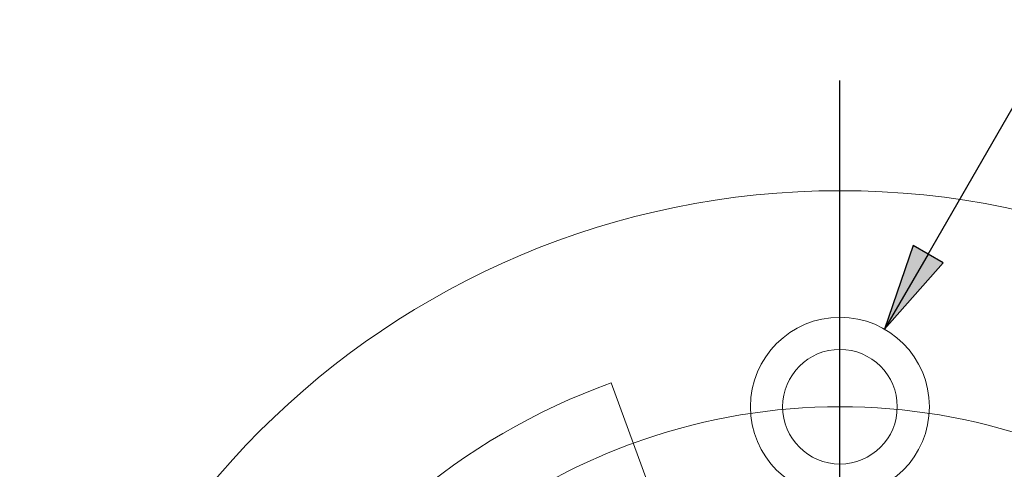
# Paper-space layout 'Layout1' of a CAD drawing. Units: inches. Extents: x -16.9 to -0.5, y -10.9 to -0.6.
# Drawn here: x -8.6 to -7.5, y -6.2 to -5.7 of the extents above; entities that cross this region are included whole.
import ezdxf

# ---------------------------------------------------------------- set-up
doc = ezdxf.new("R2010")
doc.units = ezdxf.units.IN
doc.header["$MEASUREMENT"] = 0
for name, color, linetype, lineweight in [('Center Mark (ANSI)', 7, 'Continuous', 25), ('Dimension (ANSI)', 7, 'Continuous', 25), ('Visible Narrow (ANSI)', 7, 'Continuous', 18)]:
    doc.layers.add(name, color=color, linetype=linetype, lineweight=lineweight)
doc.layers.add('Viewport1ForCustomObjects_0', color=7, linetype='Continuous')
doc.layers.add('Viewport4ForCustomObjects_0', color=7, linetype='Continuous')

# ---------------------------------------------------------------- blocks, each defined once
blk = doc.blocks.new('CustomObjectsInViewport4_0')
at = {"layer": 'Center Mark (ANSI)'}
blk.add_line((-10001.1859, -10000.9429), (-10001.1859, -10000.1309), dxfattribs=at)
at = {"layer": 'Visible Narrow (ANSI)'}
for p, q in [((-10001.1859, -10000.5009), (-10001.1859, -10000.3759)), ((-10001.4452, -10000.4736), (-10001.3453, -10000.748)), ((-10001.1859, -10000.5009), (-10001.1859, -10000.6259))]:
    blk.add_line(p, q, dxfattribs=at)
for centre, radius in [((-10001.1859, -10001.1859), 0.93), ((-10001.1859, -10000.5009), 0.1015), ((-10001.1859, -10000.5009), 0.065)]:
    blk.add_circle(centre, radius, dxfattribs=at)
at = {"layer": 'Visible Narrow (ANSI)', "extrusion": (0, 0, -1)}
for radius, start, end in [(0.758, 350, 70), (0.685, 71.0548, 90), (0.685, 90, 108.9452), (0.685, 46.4359, 71.0548)]:
    blk.add_arc((10001.1859, -10001.1859), radius, start, end, dxfattribs=at)
blk = doc.blocks.new('CustomObjectsInViewport1_0')
at = {"layer": 'Dimension (ANSI)'}
for p, q in [((9.6274, 5.2682), (10.0323, 5.9695)), ((9.6104, 5.278), (9.5782, 5.1829)), ((9.6445, 5.2583), (9.6104, 5.278)), ((9.6274, 5.2682), (9.5782, 5.1829)), ((9.5782, 5.1829), (9.6445, 5.2583))]:
    blk.add_line(p, q, dxfattribs=at)
at = {"layer": 'Dimension (ANSI)', "linetype": 'Continuous'}
for points in [[(9.6104, 5.278), (9.6445, 5.2583), (9.6037, 5.2583)], [(9.6037, 5.2583), (9.6445, 5.2583), (9.5782, 5.1829)]]:
    blk.add_solid(points, dxfattribs=at)

psp = doc.layouts.get("Layout1")

# ---------------------------------------------------------------- block references
at = {"layer": 'Viewport1ForCustomObjects_0'}
psp.add_blockref('CustomObjectsInViewport1_0', (-17.1964, -11.2386), dxfattribs=at)
at = {"layer": 'Viewport4ForCustomObjects_0'}
psp.add_blockref('CustomObjectsInViewport4_0', (9993.517, 9994.3573), dxfattribs=at)

doc.saveas('drawing.dxf')
